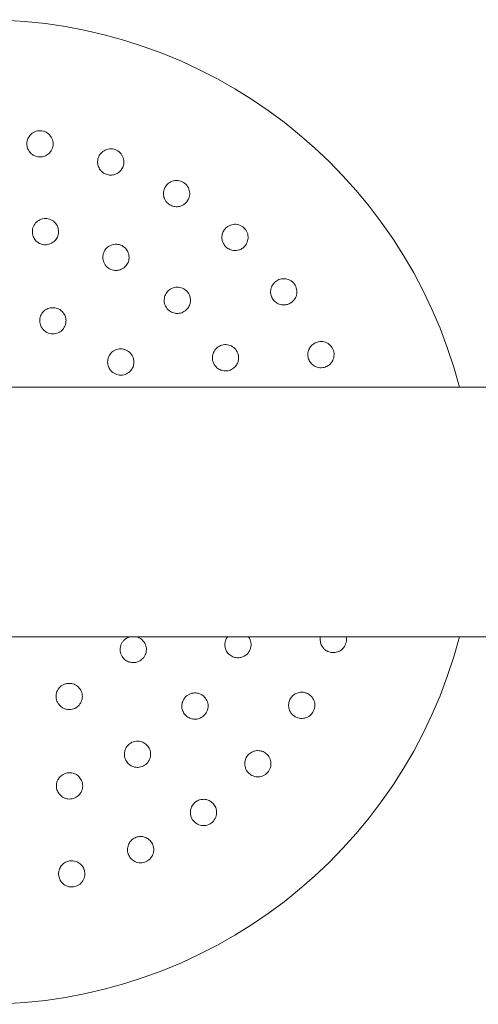
# Model space of a CAD drawing. Units: millimetres. Extents: x -9055 to 3835, y -10350 to 8164.
# Drawn here: x -2699 to -2559, y -4070 to -3770 of the extents above; entities that cross this region are included whole.
import ezdxf

# ---------------------------------------------------------------- set-up
doc = ezdxf.new("R2010")
doc.units = ezdxf.units.MM
doc.header["$MEASUREMENT"] = 0
doc.layers.add('Activity Hex Tower 8208', color=7, linetype='Continuous')

msp = doc.modelspace()

# ---------------------------------------------------------------- linework, layer by layer
at = {"layer": 'Activity Hex Tower 8208', "linetype": 'Continuous', "lineweight": 0}
for p, q in [((-250.31, -3882), (-3520.31, -3882)), ((-3520.31, -3958), (-250.31, -3958))]:
    msp.add_line(p, q, dxfattribs=at)
for start, end in [(14.6748, 165.3252), (194.6748, 345.3252)]:
    msp.add_arc((-2710.31, -3920), 150, start, end, dxfattribs=at)
for points, knots in [([(-2689.15, -3808.86), (-2689.13, -3808.78), (-2689.11, -3808.71), (-2689.02, -3808.25), (-2688.99, -3807.83), (-2689.1, -3806.85), (-2689.28, -3806.28), (-2689.85, -3805.33), (-2690.25, -3804.87), (-2691.25, -3804.18), (-2691.84, -3803.96), (-2692.98, -3803.78), (-2693.6, -3803.82), (-2694.76, -3804.17), (-2695.29, -3804.49), (-2696.11, -3805.23), (-2696.46, -3805.71), (-2696.89, -3806.69), (-2696.99, -3807.19), (-2697.01, -3807.65)], [1.227725, 1.227725, 1.227725, 1.227725, 1.250838, 1.250838, 1.364824, 1.364824, 1.517322, 1.517322, 1.667908, 1.667908, 1.818493, 1.818493, 1.969078, 1.969078, 2.119664, 2.119664, 2.272162, 2.272162, 2.409261, 2.409261, 2.409261, 2.409261]), ([(-2697.02, -3807.8), (-2697.02, -3808.05), (-2697, -3808.31), (-2696.87, -3808.96), (-2696.73, -3809.35), (-2696.31, -3810.15), (-2696.02, -3810.51), (-2695.43, -3811.03), (-2695.17, -3811.21), (-2694.49, -3811.57), (-2694.05, -3811.71), (-2693.2, -3811.84), (-2692.74, -3811.84), (-2691.84, -3811.67), (-2691.39, -3811.51), (-2690.62, -3811.06), (-2690.23, -3810.74), (-2689.71, -3810.1), (-2689.54, -3809.83), (-2689.3, -3809.32), (-2689.22, -3809.09), (-2689.15, -3808.86)], [0, 0, 0, 0, 0.076251, 0.076251, 0.198253, 0.198253, 0.353504, 0.353504, 0.455578, 0.455578, 0.606163, 0.606163, 0.756748, 0.756748, 0.907333, 0.907333, 1.059829, 1.059829, 1.155333, 1.155333, 1.227725, 1.227725, 1.227725, 1.227725]), ([(-2667.88, -3815.12), (-2667.84, -3815.05), (-2667.81, -3814.98), (-2667.63, -3814.55), (-2667.52, -3814.14), (-2667.43, -3813.16), (-2667.5, -3812.57), (-2667.87, -3811.52), (-2668.18, -3810.99), (-2669.02, -3810.13), (-2669.55, -3809.79), (-2670.64, -3809.4), (-2671.26, -3809.31), (-2672.46, -3809.43), (-2673.04, -3809.64), (-2673.99, -3810.2), (-2674.43, -3810.61), (-2675.04, -3811.49), (-2675.24, -3811.95), (-2675.35, -3812.4)], [1.227725, 1.227725, 1.227725, 1.227725, 1.250838, 1.250838, 1.364824, 1.364824, 1.517322, 1.517322, 1.667908, 1.667908, 1.818493, 1.818493, 1.969078, 1.969078, 2.119664, 2.119664, 2.272162, 2.272162, 2.409261, 2.409261, 2.409261, 2.409261]), ([(-2675.38, -3812.55), (-2675.43, -3812.8), (-2675.46, -3813.05), (-2675.47, -3813.72), (-2675.41, -3814.13), (-2675.15, -3814.99), (-2674.93, -3815.41), (-2674.46, -3816.03), (-2674.24, -3816.25), (-2673.64, -3816.74), (-2673.24, -3816.97), (-2672.43, -3817.26), (-2671.98, -3817.35), (-2671.06, -3817.36), (-2670.59, -3817.28), (-2669.74, -3816.99), (-2669.3, -3816.75), (-2668.67, -3816.23), (-2668.44, -3816), (-2668.11, -3815.54), (-2667.98, -3815.34), (-2667.88, -3815.12)], [0, 0, 0, 0, 0.076251, 0.076251, 0.198253, 0.198253, 0.353504, 0.353504, 0.455578, 0.455578, 0.606163, 0.606163, 0.756748, 0.756748, 0.907333, 0.907333, 1.059829, 1.059829, 1.155333, 1.155333, 1.227725, 1.227725, 1.227725, 1.227725]), ([(-2648.23, -3825.41), (-2648.18, -3825.35), (-2648.14, -3825.29), (-2647.87, -3824.9), (-2647.69, -3824.52), (-2647.41, -3823.58), (-2647.37, -3822.98), (-2647.52, -3821.89), (-2647.72, -3821.31), (-2648.38, -3820.29), (-2648.84, -3819.86), (-2649.82, -3819.26), (-2650.42, -3819.06), (-2651.62, -3818.94), (-2652.23, -3819.03), (-2653.27, -3819.4), (-2653.78, -3819.71), (-2654.55, -3820.46), (-2654.83, -3820.87), (-2655.03, -3821.29)], [1.227725, 1.227725, 1.227725, 1.227725, 1.250838, 1.250838, 1.364824, 1.364824, 1.517322, 1.517322, 1.667908, 1.667908, 1.818493, 1.818493, 1.969078, 1.969078, 2.119664, 2.119664, 2.272162, 2.272162, 2.409261, 2.409261, 2.409261, 2.409261]), ([(-2655.09, -3821.43), (-2655.19, -3821.66), (-2655.27, -3821.91), (-2655.4, -3822.56), (-2655.42, -3822.97), (-2655.34, -3823.87), (-2655.2, -3824.32), (-2654.86, -3825.02), (-2654.69, -3825.29), (-2654.2, -3825.88), (-2653.85, -3826.18), (-2653.12, -3826.62), (-2652.69, -3826.8), (-2651.79, -3826.99), (-2651.32, -3827), (-2650.42, -3826.88), (-2649.95, -3826.74), (-2649.22, -3826.35), (-2648.96, -3826.16), (-2648.54, -3825.78), (-2648.38, -3825.61), (-2648.23, -3825.41)], [0, 0, 0, 0, 0.076251, 0.076251, 0.198253, 0.198253, 0.353504, 0.353504, 0.455578, 0.455578, 0.606163, 0.606163, 0.756748, 0.756748, 0.907333, 0.907333, 1.059829, 1.059829, 1.155333, 1.155333, 1.227725, 1.227725, 1.227725, 1.227725]), ([(-2687.56, -3835.87), (-2687.48, -3835.63), (-2687.42, -3835.38), (-2687.33, -3834.68), (-2687.34, -3834.23), (-2687.51, -3833.4), (-2687.64, -3833.03), (-2687.9, -3832.55), (-2687.99, -3832.41), (-2688.31, -3831.95), (-2688.6, -3831.65), (-2689.39, -3831.04), (-2689.94, -3830.79), (-2691.03, -3830.55), (-2691.64, -3830.55), (-2692.78, -3830.8), (-2693.32, -3831.06), (-2694.19, -3831.71), (-2694.57, -3832.14), (-2695.11, -3833.11), (-2695.27, -3833.65), (-2695.38, -3834.65), (-2695.34, -3835.18), (-2695.06, -3836.16), (-2694.82, -3836.62), (-2694.19, -3837.46), (-2693.69, -3837.88), (-2692.6, -3838.43), (-2692.03, -3838.57), (-2690.94, -3838.59), (-2690.44, -3838.5), (-2689.81, -3838.27), (-2689.64, -3838.2), (-2689.06, -3837.89), (-2688.64, -3837.57), (-2687.98, -3836.79), (-2687.72, -3836.33), (-2687.56, -3835.87)], [0, 0, 0, 0, 0.075878, 0.075878, 0.197283, 0.197283, 0.303501, 0.303501, 0.349527, 0.349527, 0.454123, 0.454123, 0.604744, 0.604744, 0.755366, 0.755366, 0.905988, 0.905988, 1.057738, 1.057738, 1.209489, 1.209489, 1.361238, 1.361238, 1.512988, 1.512988, 1.706586, 1.706586, 1.90191, 1.90191, 2.056124, 2.056124, 2.115474, 2.115474, 2.270826, 2.270826, 2.418973, 2.418973, 2.418973, 2.418973]), ([(-2630.97, -3839.34), (-2630.91, -3839.29), (-2630.86, -3839.24), (-2630.52, -3838.91), (-2630.27, -3838.57), (-2629.81, -3837.7), (-2629.65, -3837.13), (-2629.58, -3836.02), (-2629.67, -3835.41), (-2630.12, -3834.29), (-2630.48, -3833.78), (-2631.33, -3833), (-2631.87, -3832.68), (-2633.03, -3832.33), (-2633.64, -3832.3), (-2634.74, -3832.46), (-2635.3, -3832.67), (-2636.2, -3833.25), (-2636.56, -3833.6), (-2636.83, -3833.97)], [1.227725, 1.227725, 1.227725, 1.227725, 1.250838, 1.250838, 1.364824, 1.364824, 1.517322, 1.517322, 1.667908, 1.667908, 1.818493, 1.818493, 1.969078, 1.969078, 2.119664, 2.119664, 2.272162, 2.272162, 2.409261, 2.409261, 2.409261, 2.409261]), ([(-2636.92, -3834.09), (-2637.06, -3834.3), (-2637.19, -3834.53), (-2637.45, -3835.14), (-2637.55, -3835.54), (-2637.64, -3836.44), (-2637.6, -3836.91), (-2637.4, -3837.66), (-2637.28, -3837.96), (-2636.92, -3838.63), (-2636.63, -3839), (-2636, -3839.57), (-2635.61, -3839.83), (-2634.77, -3840.19), (-2634.31, -3840.3), (-2633.41, -3840.36), (-2632.91, -3840.31), (-2632.13, -3840.06), (-2631.83, -3839.93), (-2631.35, -3839.64), (-2631.15, -3839.5), (-2630.97, -3839.34)], [0, 0, 0, 0, 0.076251, 0.076251, 0.198253, 0.198253, 0.353504, 0.353504, 0.455578, 0.455578, 0.606163, 0.606163, 0.756748, 0.756748, 0.907333, 0.907333, 1.059829, 1.059829, 1.155333, 1.155333, 1.227725, 1.227725, 1.227725, 1.227725]), ([(-2666.56, -3844.62), (-2666.42, -3844.41), (-2666.3, -3844.18), (-2666.03, -3843.54), (-2665.92, -3843.1), (-2665.87, -3842.26), (-2665.91, -3841.86), (-2666.03, -3841.33), (-2666.08, -3841.17), (-2666.27, -3840.64), (-2666.47, -3840.28), (-2667.08, -3839.49), (-2667.54, -3839.11), (-2668.53, -3838.59), (-2669.12, -3838.43), (-2670.29, -3838.37), (-2670.88, -3838.48), (-2671.88, -3838.89), (-2672.37, -3839.21), (-2673.14, -3840.01), (-2673.44, -3840.48), (-2673.8, -3841.42), (-2673.89, -3841.94), (-2673.88, -3842.97), (-2673.77, -3843.47), (-2673.37, -3844.45), (-2673, -3844.98), (-2672.09, -3845.79), (-2671.58, -3846.07), (-2670.53, -3846.37), (-2670.02, -3846.42), (-2669.35, -3846.36), (-2669.17, -3846.33), (-2668.53, -3846.19), (-2668.04, -3845.98), (-2667.2, -3845.4), (-2666.84, -3845.03), (-2666.56, -3844.62)], [0, 0, 0, 0, 0.075878, 0.075878, 0.197283, 0.197283, 0.303501, 0.303501, 0.349527, 0.349527, 0.454123, 0.454123, 0.604744, 0.604744, 0.755366, 0.755366, 0.905988, 0.905988, 1.057738, 1.057738, 1.209489, 1.209489, 1.361238, 1.361238, 1.512988, 1.512988, 1.706586, 1.706586, 1.90191, 1.90191, 2.056124, 2.056124, 2.115474, 2.115474, 2.270826, 2.270826, 2.418973, 2.418973, 2.418973, 2.418973]), ([(-2616.76, -3856.37), (-2616.69, -3856.33), (-2616.63, -3856.29), (-2616.23, -3856.03), (-2615.92, -3855.75), (-2615.3, -3854.99), (-2615.03, -3854.46), (-2614.75, -3853.38), (-2614.72, -3852.77), (-2614.94, -3851.58), (-2615.19, -3851.01), (-2615.88, -3850.08), (-2616.35, -3849.66), (-2617.41, -3849.09), (-2618.01, -3848.94), (-2619.11, -3848.88), (-2619.7, -3848.98), (-2620.7, -3849.37), (-2621.12, -3849.64), (-2621.46, -3849.96)], [1.227725, 1.227725, 1.227725, 1.227725, 1.250838, 1.250838, 1.364824, 1.364824, 1.517322, 1.517322, 1.667908, 1.667908, 1.818493, 1.818493, 1.969078, 1.969078, 2.119664, 2.119664, 2.272162, 2.272162, 2.409261, 2.409261, 2.409261, 2.409261]), ([(-2648.55, -3858.51), (-2648.36, -3858.35), (-2648.18, -3858.16), (-2647.75, -3857.6), (-2647.53, -3857.2), (-2647.26, -3856.41), (-2647.19, -3856.01), (-2647.18, -3855.47), (-2647.18, -3855.3), (-2647.23, -3854.74), (-2647.33, -3854.34), (-2647.71, -3853.42), (-2648.06, -3852.93), (-2648.89, -3852.18), (-2649.41, -3851.87), (-2650.53, -3851.51), (-2651.12, -3851.47), (-2652.2, -3851.6), (-2652.75, -3851.78), (-2653.71, -3852.35), (-2654.11, -3852.73), (-2654.7, -3853.54), (-2654.93, -3854.03), (-2655.18, -3855.02), (-2655.21, -3855.53), (-2655.08, -3856.58), (-2654.86, -3857.19), (-2654.19, -3858.21), (-2653.76, -3858.62), (-2652.83, -3859.18), (-2652.35, -3859.36), (-2651.69, -3859.47), (-2651.5, -3859.49), (-2650.85, -3859.52), (-2650.33, -3859.44), (-2649.36, -3859.1), (-2648.92, -3858.84), (-2648.55, -3858.51)], [0, 0, 0, 0, 0.075878, 0.075878, 0.197283, 0.197283, 0.303501, 0.303501, 0.349527, 0.349527, 0.454123, 0.454123, 0.604744, 0.604744, 0.755366, 0.755366, 0.905988, 0.905988, 1.057738, 1.057738, 1.209489, 1.209489, 1.361238, 1.361238, 1.512988, 1.512988, 1.706586, 1.706586, 1.90191, 1.90191, 2.056124, 2.056124, 2.115474, 2.115474, 2.270826, 2.270826, 2.418973, 2.418973, 2.418973, 2.418973]), ([(-2621.57, -3850.06), (-2621.75, -3850.24), (-2621.92, -3850.44), (-2622.29, -3850.99), (-2622.47, -3851.36), (-2622.73, -3852.22), (-2622.78, -3852.69), (-2622.73, -3853.47), (-2622.68, -3853.78), (-2622.45, -3854.52), (-2622.24, -3854.93), (-2621.73, -3855.62), (-2621.41, -3855.94), (-2620.65, -3856.46), (-2620.22, -3856.66), (-2619.35, -3856.89), (-2618.85, -3856.94), (-2618.03, -3856.85), (-2617.72, -3856.78), (-2617.19, -3856.59), (-2616.97, -3856.49), (-2616.76, -3856.37)], [0, 0, 0, 0, 0.076251, 0.076251, 0.198253, 0.198253, 0.353504, 0.353504, 0.455578, 0.455578, 0.606163, 0.606163, 0.756748, 0.756748, 0.907333, 0.907333, 1.059829, 1.059829, 1.155333, 1.155333, 1.227725, 1.227725, 1.227725, 1.227725]), ([(-2685.44, -3863.37), (-2685.33, -3863.14), (-2685.25, -3862.89), (-2685.09, -3862.22), (-2685.07, -3861.77), (-2685.15, -3860.95), (-2685.25, -3860.58), (-2685.45, -3860.08), (-2685.52, -3859.92), (-2685.79, -3859.45), (-2686.03, -3859.14), (-2686.72, -3858.47), (-2687.22, -3858.17), (-2688.23, -3857.8), (-2688.8, -3857.71), (-2689.94, -3857.79), (-2690.49, -3857.96), (-2691.42, -3858.45), (-2691.86, -3858.81), (-2692.55, -3859.66), (-2692.8, -3860.16), (-2693.07, -3861.12), (-2693.12, -3861.66), (-2693.01, -3862.69), (-2692.85, -3863.19), (-2692.34, -3864.15), (-2691.9, -3864.66), (-2691.09, -3865.23), (-2690.77, -3865.39), (-2690.2, -3865.59), (-2689.93, -3865.66), (-2689.06, -3865.79), (-2688.43, -3865.73), (-2687.61, -3865.47), (-2687.36, -3865.36), (-2686.86, -3865.08), (-2686.62, -3864.91), (-2685.99, -3864.33), (-2685.65, -3863.86), (-2685.44, -3863.37)], [0, 0, 0, 0, 0.075609, 0.075609, 0.196584, 0.196584, 0.302425, 0.302425, 0.350417, 0.350417, 0.453073, 0.453073, 0.603721, 0.603721, 0.754369, 0.754369, 0.905017, 0.905017, 1.05623, 1.05623, 1.207442, 1.207442, 1.358654, 1.358654, 1.509867, 1.509867, 1.702924, 1.702924, 1.811163, 1.811163, 1.898338, 1.898338, 2.080125, 2.080125, 2.166618, 2.166618, 2.253112, 2.253112, 2.414883, 2.414883, 2.414883, 2.414883]), ([(-2634.74, -3876.59), (-2634.51, -3876.48), (-2634.29, -3876.34), (-2633.73, -3875.92), (-2633.42, -3875.59), (-2632.95, -3874.89), (-2632.78, -3874.53), (-2632.63, -3874.01), (-2632.59, -3873.84), (-2632.49, -3873.29), (-2632.48, -3872.88), (-2632.61, -3871.89), (-2632.83, -3871.32), (-2633.43, -3870.38), (-2633.85, -3869.95), (-2634.84, -3869.32), (-2635.4, -3869.12), (-2636.47, -3868.97), (-2637.05, -3869), (-2638.13, -3869.31), (-2638.62, -3869.57), (-2639.4, -3870.2), (-2639.74, -3870.61), (-2640.24, -3871.5), (-2640.4, -3871.99), (-2640.54, -3873.04), (-2640.49, -3873.68), (-2640.11, -3874.84), (-2639.8, -3875.34), (-2639.04, -3876.13), (-2638.63, -3876.42), (-2638.02, -3876.71), (-2637.85, -3876.77), (-2637.22, -3876.97), (-2636.7, -3877.03), (-2635.68, -3876.95), (-2635.18, -3876.81), (-2634.74, -3876.59)], [0, 0, 0, 0, 0.075878, 0.075878, 0.197283, 0.197283, 0.303501, 0.303501, 0.349527, 0.349527, 0.454123, 0.454123, 0.604744, 0.604744, 0.755366, 0.755366, 0.905988, 0.905988, 1.057738, 1.057738, 1.209489, 1.209489, 1.361238, 1.361238, 1.512988, 1.512988, 1.706586, 1.706586, 1.90191, 1.90191, 2.056124, 2.056124, 2.115474, 2.115474, 2.270826, 2.270826, 2.418973, 2.418973, 2.418973, 2.418973]), ([(-2609.63, -3868.72), (-2609.84, -3868.86), (-2610.04, -3869.02), (-2610.52, -3869.48), (-2610.77, -3869.81), (-2611.19, -3870.61), (-2611.33, -3871.06), (-2611.44, -3871.83), (-2611.44, -3872.15), (-2611.36, -3872.91), (-2611.24, -3873.36), (-2610.88, -3874.13), (-2610.62, -3874.52), (-2609.98, -3875.17), (-2609.59, -3875.45), (-2608.78, -3875.85), (-2608.31, -3875.99), (-2607.49, -3876.07), (-2607.16, -3876.06), (-2606.61, -3875.98), (-2606.37, -3875.92), (-2606.14, -3875.84)], [0, 0, 0, 0, 0.076251, 0.076251, 0.198253, 0.198253, 0.353504, 0.353504, 0.455578, 0.455578, 0.606163, 0.606163, 0.756748, 0.756748, 0.907333, 0.907333, 1.059829, 1.059829, 1.155333, 1.155333, 1.227725, 1.227725, 1.227725, 1.227725]), ([(-2606.14, -3875.84), (-2606.07, -3875.82), (-2606, -3875.79), (-2605.56, -3875.61), (-2605.2, -3875.4), (-2604.44, -3874.77), (-2604.07, -3874.3), (-2603.59, -3873.3), (-2603.44, -3872.71), (-2603.42, -3871.5), (-2603.56, -3870.89), (-2604.05, -3869.84), (-2604.43, -3869.34), (-2605.37, -3868.58), (-2605.92, -3868.31), (-2606.99, -3868.04), (-2607.59, -3868.02), (-2608.64, -3868.21), (-2609.11, -3868.4), (-2609.5, -3868.63)], [1.227725, 1.227725, 1.227725, 1.227725, 1.250838, 1.250838, 1.364824, 1.364824, 1.517322, 1.517322, 1.667908, 1.667908, 1.818493, 1.818493, 1.969078, 1.969078, 2.119664, 2.119664, 2.272162, 2.272162, 2.409261, 2.409261, 2.409261, 2.409261]), ([(-2665.66, -3877.2), (-2665.48, -3877.03), (-2665.3, -3876.83), (-2664.9, -3876.26), (-2664.7, -3875.86), (-2664.47, -3875.07), (-2664.41, -3874.69), (-2664.41, -3874.15), (-2664.42, -3873.98), (-2664.49, -3873.44), (-2664.59, -3873.06), (-2664.97, -3872.19), (-2665.31, -3871.71), (-2666.1, -3870.99), (-2666.6, -3870.68), (-2667.68, -3870.32), (-2668.26, -3870.27), (-2669.3, -3870.36), (-2669.85, -3870.53), (-2670.81, -3871.05), (-2671.23, -3871.41), (-2671.85, -3872.2), (-2672.1, -3872.68), (-2672.4, -3873.67), (-2672.44, -3874.2), (-2672.34, -3875.28), (-2672.12, -3875.91), (-2671.59, -3876.75), (-2671.36, -3877.02), (-2670.91, -3877.43), (-2670.69, -3877.6), (-2669.93, -3878.05), (-2669.33, -3878.23), (-2668.47, -3878.31), (-2668.2, -3878.3), (-2667.63, -3878.23), (-2667.34, -3878.16), (-2666.54, -3877.88), (-2666.05, -3877.57), (-2665.66, -3877.2)], [0, 0, 0, 0, 0.075609, 0.075609, 0.196584, 0.196584, 0.302425, 0.302425, 0.350417, 0.350417, 0.453073, 0.453073, 0.603721, 0.603721, 0.754369, 0.754369, 0.905017, 0.905017, 1.05623, 1.05623, 1.207442, 1.207442, 1.358654, 1.358654, 1.509867, 1.509867, 1.702924, 1.702924, 1.811163, 1.811163, 1.898338, 1.898338, 2.080125, 2.080125, 2.166618, 2.166618, 2.253112, 2.253112, 2.414883, 2.414883, 2.414883, 2.414883]), ([(-2665.51, -3958), (-2665.94, -3958.1), (-2666.38, -3958.28), (-2667.06, -3958.72), (-2667.33, -3958.95), (-2667.74, -3959.39), (-2667.91, -3959.62), (-2668.35, -3960.38), (-2668.54, -3960.97), (-2668.61, -3961.84), (-2668.61, -3962.11), (-2668.54, -3962.68), (-2668.47, -3962.97), (-2668.18, -3963.77), (-2667.88, -3964.26), (-2667.51, -3964.65)], [1.5654485, 1.5654485, 1.5654485, 1.5654485, 1.7029241, 1.7029241, 1.8111625, 1.8111625, 1.8983385, 1.8983385, 2.0801249, 2.0801249, 2.1666184, 2.1666184, 2.2531119, 2.2531119, 2.4148828, 2.4148828, 2.4148828, 2.4148828]), ([(-2667.51, -3964.65), (-2667.33, -3964.83), (-2667.14, -3965), (-2666.57, -3965.41), (-2666.17, -3965.6), (-2665.38, -3965.84), (-2665, -3965.89), (-2664.46, -3965.9), (-2664.29, -3965.89), (-2663.74, -3965.82), (-2663.37, -3965.72), (-2662.49, -3965.34), (-2662.02, -3965), (-2661.29, -3964.2), (-2660.99, -3963.7), (-2660.63, -3962.63), (-2660.57, -3962.05), (-2660.67, -3961), (-2660.83, -3960.46), (-2661.36, -3959.5), (-2661.72, -3959.08), (-2662.51, -3958.45), (-2662.98, -3958.2), (-2663.56, -3958.04), (-2663.63, -3958.02), (-2663.7, -3958)], [0, 0, 0, 0, 0.075609, 0.075609, 0.196584, 0.196584, 0.302425, 0.302425, 0.350417, 0.350417, 0.453073, 0.453073, 0.603721, 0.603721, 0.754369, 0.754369, 0.905017, 0.905017, 1.05623, 1.05623, 1.207442, 1.207442, 1.358654, 1.358654, 1.380749, 1.380749, 1.380749, 1.380749]), ([(-2635.89, -3958), (-2636.19, -3958.39), (-2636.41, -3958.83), (-2636.68, -3959.78), (-2636.73, -3960.28), (-2636.67, -3960.96), (-2636.64, -3961.14), (-2636.49, -3961.78), (-2636.29, -3962.26), (-2635.71, -3963.11), (-2635.34, -3963.47), (-2634.93, -3963.74)], [1.7399734, 1.7399734, 1.7399734, 1.7399734, 1.9019096, 1.9019096, 2.0561238, 2.0561238, 2.1154741, 2.1154741, 2.2708265, 2.2708265, 2.4189733, 2.4189733, 2.4189733, 2.4189733]), ([(-2634.93, -3963.74), (-2634.72, -3963.88), (-2634.49, -3964.01), (-2633.84, -3964.28), (-2633.4, -3964.38), (-2632.56, -3964.44), (-2632.17, -3964.4), (-2631.64, -3964.28), (-2631.47, -3964.23), (-2630.95, -3964.04), (-2630.59, -3963.84), (-2629.8, -3963.23), (-2629.41, -3962.76), (-2628.9, -3961.77), (-2628.73, -3961.19), (-2628.68, -3960.02), (-2628.79, -3959.43), (-2629.12, -3958.6), (-2629.3, -3958.29), (-2629.52, -3958)], [0, 0, 0, 0, 0.075878, 0.075878, 0.197283, 0.197283, 0.303501, 0.303501, 0.349527, 0.349527, 0.454123, 0.454123, 0.604744, 0.604744, 0.755366, 0.755366, 0.905988, 0.905988, 1.003595, 1.003595, 1.003595, 1.003595]), ([(-2607.57, -3958), (-2607.63, -3958.25), (-2607.66, -3958.52), (-2607.67, -3959.25), (-2607.59, -3959.72), (-2607.3, -3960.57), (-2607.06, -3961.01), (-2606.54, -3961.64), (-2606.3, -3961.86), (-2605.85, -3962.2), (-2605.65, -3962.32), (-2605.43, -3962.43)], [0.668961, 0.668961, 0.668961, 0.668961, 0.7567479, 0.7567479, 0.907333, 0.907333, 1.0598293, 1.0598293, 1.1553335, 1.1553335, 1.2277253, 1.2277253, 1.2277253, 1.2277253]), ([(-2605.43, -3962.43), (-2605.36, -3962.47), (-2605.29, -3962.5), (-2604.85, -3962.68), (-2604.45, -3962.79), (-2603.47, -3962.88), (-2602.88, -3962.8), (-2601.83, -3962.44), (-2601.3, -3962.13), (-2600.44, -3961.28), (-2600.1, -3960.75), (-2599.71, -3959.67), (-2599.62, -3959.05), (-2599.7, -3958.3), (-2599.72, -3958.15), (-2599.75, -3958)], [1.2277253, 1.2277253, 1.2277253, 1.2277253, 1.2508376, 1.2508376, 1.364824, 1.364824, 1.5173224, 1.5173224, 1.6679078, 1.6679078, 1.8184931, 1.8184931, 1.9690785, 1.9690785, 2.0067162, 2.0067162, 2.0067162, 2.0067162]), ([(-2687.85, -3977.63), (-2687.76, -3977.86), (-2687.65, -3978.1), (-2687.28, -3978.69), (-2686.98, -3979.02), (-2686.34, -3979.54), (-2686.01, -3979.74), (-2685.51, -3979.95), (-2685.35, -3980.01), (-2684.82, -3980.15), (-2684.44, -3980.2), (-2683.48, -3980.19), (-2682.91, -3980.05), (-2681.94, -3979.6), (-2681.47, -3979.25), (-2680.73, -3978.39), (-2680.45, -3977.88), (-2680.14, -3976.88), (-2680.08, -3976.31), (-2680.2, -3975.22), (-2680.38, -3974.7), (-2680.86, -3973.82), (-2681.21, -3973.41), (-2682.02, -3972.75), (-2682.48, -3972.52), (-2683.52, -3972.19), (-2684.19, -3972.15), (-2685.17, -3972.32), (-2685.5, -3972.43), (-2686.05, -3972.69), (-2686.29, -3972.83), (-2687, -3973.36), (-2687.4, -3973.84), (-2687.8, -3974.61), (-2687.9, -3974.86), (-2688.05, -3975.41), (-2688.1, -3975.71), (-2688.14, -3976.56), (-2688.04, -3977.13), (-2687.85, -3977.63)], [0, 0, 0, 0, 0.075609, 0.075609, 0.196584, 0.196584, 0.302425, 0.302425, 0.350417, 0.350417, 0.453073, 0.453073, 0.603721, 0.603721, 0.754369, 0.754369, 0.905017, 0.905017, 1.05623, 1.05623, 1.207442, 1.207442, 1.358654, 1.358654, 1.509867, 1.509867, 1.702924, 1.702924, 1.811163, 1.811163, 1.898338, 1.898338, 2.080125, 2.080125, 2.166618, 2.166618, 2.253112, 2.253112, 2.414883, 2.414883, 2.414883, 2.414883]), ([(-2611.74, -3975.22), (-2611.97, -3975.12), (-2612.21, -3975.04), (-2612.86, -3974.9), (-2613.28, -3974.88), (-2614.17, -3974.97), (-2614.62, -3975.1), (-2615.33, -3975.45), (-2615.59, -3975.62), (-2616.19, -3976.11), (-2616.49, -3976.46), (-2616.93, -3977.19), (-2617.1, -3977.62), (-2617.3, -3978.52), (-2617.31, -3978.99), (-2617.19, -3979.88), (-2617.05, -3980.36), (-2616.66, -3981.08), (-2616.47, -3981.35), (-2616.09, -3981.77), (-2615.92, -3981.93), (-2615.72, -3982.08)], [0, 0, 0, 0, 0.076251, 0.076251, 0.198253, 0.198253, 0.353504, 0.353504, 0.455578, 0.455578, 0.606163, 0.606163, 0.756748, 0.756748, 0.907333, 0.907333, 1.059829, 1.059829, 1.155333, 1.155333, 1.227725, 1.227725, 1.227725, 1.227725]), ([(-2648.82, -3981.76), (-2648.65, -3981.95), (-2648.46, -3982.13), (-2647.91, -3982.56), (-2647.51, -3982.78), (-2646.71, -3983.04), (-2646.32, -3983.11), (-2645.78, -3983.13), (-2645.61, -3983.13), (-2645.05, -3983.07), (-2644.65, -3982.98), (-2643.73, -3982.6), (-2643.24, -3982.24), (-2642.48, -3981.42), (-2642.17, -3980.9), (-2641.82, -3979.78), (-2641.77, -3979.18), (-2641.9, -3978.11), (-2642.09, -3977.56), (-2642.66, -3976.6), (-2643.04, -3976.2), (-2643.85, -3975.6), (-2644.33, -3975.37), (-2645.33, -3975.12), (-2645.84, -3975.1), (-2646.89, -3975.23), (-2647.49, -3975.45), (-2648.52, -3976.12), (-2648.92, -3976.54), (-2649.49, -3977.48), (-2649.66, -3977.95), (-2649.78, -3978.62), (-2649.8, -3978.8), (-2649.82, -3979.46), (-2649.75, -3979.98), (-2649.41, -3980.94), (-2649.14, -3981.39), (-2648.82, -3981.76)], [0, 0, 0, 0, 0.075878, 0.075878, 0.197283, 0.197283, 0.303501, 0.303501, 0.349527, 0.349527, 0.454123, 0.454123, 0.604744, 0.604744, 0.755366, 0.755366, 0.905988, 0.905988, 1.057738, 1.057738, 1.209489, 1.209489, 1.361238, 1.361238, 1.512988, 1.512988, 1.706586, 1.706586, 1.90191, 1.90191, 2.056124, 2.056124, 2.115474, 2.115474, 2.270826, 2.270826, 2.418973, 2.418973, 2.418973, 2.418973]), ([(-2615.72, -3982.08), (-2615.66, -3982.12), (-2615.6, -3982.17), (-2615.21, -3982.43), (-2614.83, -3982.62), (-2613.88, -3982.9), (-2613.29, -3982.94), (-2612.19, -3982.79), (-2611.61, -3982.59), (-2610.6, -3981.93), (-2610.17, -3981.47), (-2609.57, -3980.49), (-2609.37, -3979.89), (-2609.25, -3978.69), (-2609.33, -3978.08), (-2609.71, -3977.04), (-2610.02, -3976.53), (-2610.76, -3975.76), (-2611.18, -3975.47), (-2611.6, -3975.28)], [1.227725, 1.227725, 1.227725, 1.227725, 1.250838, 1.250838, 1.364824, 1.364824, 1.517322, 1.517322, 1.667908, 1.667908, 1.818493, 1.818493, 1.969078, 1.969078, 2.119664, 2.119664, 2.272162, 2.272162, 2.409261, 2.409261, 2.409261, 2.409261]), ([(-2666.9, -3995.57), (-2666.79, -3995.8), (-2666.65, -3996.02), (-2666.23, -3996.58), (-2665.9, -3996.89), (-2665.2, -3997.36), (-2664.84, -3997.52), (-2664.32, -3997.68), (-2664.15, -3997.72), (-2663.6, -3997.82), (-2663.19, -3997.83), (-2662.2, -3997.69), (-2661.63, -3997.48), (-2660.69, -3996.88), (-2660.26, -3996.46), (-2659.62, -3995.47), (-2659.43, -3994.91), (-2659.27, -3993.83), (-2659.31, -3993.25), (-2659.61, -3992.18), (-2659.88, -3991.69), (-2660.51, -3990.91), (-2660.91, -3990.56), (-2661.81, -3990.06), (-2662.3, -3989.91), (-2663.34, -3989.76), (-2663.99, -3989.82), (-2665.15, -3990.2), (-2665.65, -3990.51), (-2666.44, -3991.27), (-2666.73, -3991.68), (-2667.01, -3992.29), (-2667.08, -3992.46), (-2667.27, -3993.09), (-2667.34, -3993.61), (-2667.26, -3994.63), (-2667.12, -3995.13), (-2666.9, -3995.57)], [0, 0, 0, 0, 0.075878, 0.075878, 0.197283, 0.197283, 0.303501, 0.303501, 0.349527, 0.349527, 0.454123, 0.454123, 0.604744, 0.604744, 0.755366, 0.755366, 0.905988, 0.905988, 1.057738, 1.057738, 1.209489, 1.209489, 1.361238, 1.361238, 1.512988, 1.512988, 1.706586, 1.706586, 1.90191, 1.90191, 2.056124, 2.056124, 2.115474, 2.115474, 2.270826, 2.270826, 2.418973, 2.418973, 2.418973, 2.418973]), ([(-2624.4, -3993.39), (-2624.61, -3993.24), (-2624.84, -3993.12), (-2625.45, -3992.86), (-2625.85, -3992.76), (-2626.74, -3992.67), (-2627.21, -3992.71), (-2627.97, -3992.91), (-2628.26, -3993.03), (-2628.94, -3993.39), (-2629.3, -3993.68), (-2629.88, -3994.31), (-2630.14, -3994.69), (-2630.5, -3995.54), (-2630.61, -3996), (-2630.66, -3996.9), (-2630.61, -3997.4), (-2630.37, -3998.18), (-2630.24, -3998.48), (-2629.95, -3998.96), (-2629.81, -3999.15), (-2629.65, -3999.34)], [0, 0, 0, 0, 0.076251, 0.076251, 0.198253, 0.198253, 0.353504, 0.353504, 0.455578, 0.455578, 0.606163, 0.606163, 0.756748, 0.756748, 0.907333, 0.907333, 1.059829, 1.059829, 1.155333, 1.155333, 1.227725, 1.227725, 1.227725, 1.227725]), ([(-2629.65, -3999.34), (-2629.6, -3999.39), (-2629.55, -3999.45), (-2629.21, -3999.79), (-2628.88, -4000.04), (-2628.01, -4000.5), (-2627.43, -4000.66), (-2626.33, -4000.72), (-2625.72, -4000.64), (-2624.6, -4000.19), (-2624.08, -3999.83), (-2623.31, -3998.98), (-2622.99, -3998.43), (-2622.64, -3997.28), (-2622.61, -3996.66), (-2622.77, -3995.57), (-2622.97, -3995.01), (-2623.55, -3994.11), (-2623.9, -3993.75), (-2624.28, -3993.47)], [1.227725, 1.227725, 1.227725, 1.227725, 1.250838, 1.250838, 1.364824, 1.364824, 1.517322, 1.517322, 1.667908, 1.667908, 1.818493, 1.818493, 1.969078, 1.969078, 2.119664, 2.119664, 2.272162, 2.272162, 2.409261, 2.409261, 2.409261, 2.409261]), ([(-2687.94, -4004.23), (-2687.89, -4004.48), (-2687.82, -4004.73), (-2687.55, -4005.38), (-2687.31, -4005.76), (-2686.76, -4006.39), (-2686.45, -4006.65), (-2685.99, -4006.94), (-2685.84, -4007.02), (-2685.33, -4007.25), (-2684.93, -4007.37), (-2683.95, -4007.5), (-2683.34, -4007.44), (-2682.28, -4007.1), (-2681.75, -4006.81), (-2680.88, -4006.01), (-2680.55, -4005.52), (-2680.12, -4004.53), (-2680.01, -4003.96), (-2680.02, -4002.84), (-2680.15, -4002.3), (-2680.56, -4001.38), (-2680.86, -4000.94), (-2681.59, -4000.23), (-2682.03, -3999.95), (-2683, -3999.54), (-2683.63, -3999.43), (-2684.86, -3999.5), (-2685.42, -3999.66), (-2686.38, -4000.19), (-2686.77, -4000.51), (-2687.2, -4001.03), (-2687.31, -4001.18), (-2687.66, -4001.74), (-2687.85, -4002.22), (-2688.04, -4003.23), (-2688.03, -4003.75), (-2687.94, -4004.23)], [0, 0, 0, 0, 0.075878, 0.075878, 0.197283, 0.197283, 0.303501, 0.303501, 0.349527, 0.349527, 0.454123, 0.454123, 0.604744, 0.604744, 0.755366, 0.755366, 0.905988, 0.905988, 1.057738, 1.057738, 1.209489, 1.209489, 1.361238, 1.361238, 1.512988, 1.512988, 1.706586, 1.706586, 1.90191, 1.90191, 2.056124, 2.056124, 2.115474, 2.115474, 2.270826, 2.270826, 2.418973, 2.418973, 2.418973, 2.418973]), ([(-2640.37, -4008.73), (-2640.55, -4008.56), (-2640.74, -4008.39), (-2641.29, -4008.01), (-2641.67, -4007.84), (-2642.53, -4007.57), (-2642.99, -4007.52), (-2643.77, -4007.57), (-2644.09, -4007.63), (-2644.82, -4007.86), (-2645.23, -4008.07), (-2645.92, -4008.57), (-2646.25, -4008.9), (-2646.77, -4009.66), (-2646.97, -4010.09), (-2647.2, -4010.96), (-2647.24, -4011.46), (-2647.16, -4012.27), (-2647.09, -4012.59), (-2646.9, -4013.12), (-2646.8, -4013.34), (-2646.68, -4013.55)], [0, 0, 0, 0, 0.076251, 0.076251, 0.198253, 0.198253, 0.353504, 0.353504, 0.455578, 0.455578, 0.606163, 0.606163, 0.756748, 0.756748, 0.907333, 0.907333, 1.059829, 1.059829, 1.155333, 1.155333, 1.227725, 1.227725, 1.227725, 1.227725]), ([(-2646.68, -4013.55), (-2646.64, -4013.61), (-2646.6, -4013.68), (-2646.34, -4014.08), (-2646.06, -4014.39), (-2645.29, -4015.01), (-2644.76, -4015.28), (-2643.69, -4015.56), (-2643.08, -4015.59), (-2641.89, -4015.37), (-2641.31, -4015.11), (-2640.38, -4014.43), (-2639.97, -4013.96), (-2639.4, -4012.89), (-2639.25, -4012.3), (-2639.19, -4011.19), (-2639.29, -4010.61), (-2639.68, -4009.61), (-2639.95, -4009.19), (-2640.26, -4008.85)], [1.227725, 1.227725, 1.227725, 1.227725, 1.250838, 1.250838, 1.364824, 1.364824, 1.517322, 1.517322, 1.667908, 1.667908, 1.818493, 1.818493, 1.969078, 1.969078, 2.119664, 2.119664, 2.272162, 2.272162, 2.409261, 2.409261, 2.409261, 2.409261]), ([(-2659.02, -4020.67), (-2659.16, -4020.46), (-2659.32, -4020.26), (-2659.79, -4019.79), (-2660.12, -4019.54), (-2660.91, -4019.11), (-2661.36, -4018.97), (-2662.14, -4018.87), (-2662.45, -4018.87), (-2663.22, -4018.94), (-2663.67, -4019.07), (-2664.44, -4019.43), (-2664.82, -4019.69), (-2665.48, -4020.33), (-2665.76, -4020.71), (-2666.15, -4021.52), (-2666.3, -4022), (-2666.38, -4022.82), (-2666.37, -4023.14), (-2666.28, -4023.7), (-2666.23, -4023.93), (-2666.15, -4024.16)], [0, 0, 0, 0, 0.076251, 0.076251, 0.198253, 0.198253, 0.353504, 0.353504, 0.455578, 0.455578, 0.606163, 0.606163, 0.756748, 0.756748, 0.907333, 0.907333, 1.059829, 1.059829, 1.155333, 1.155333, 1.227725, 1.227725, 1.227725, 1.227725]), ([(-2666.15, -4024.16), (-2666.13, -4024.24), (-2666.1, -4024.31), (-2665.92, -4024.75), (-2665.71, -4025.11), (-2665.08, -4025.87), (-2664.61, -4026.23), (-2663.61, -4026.72), (-2663.02, -4026.87), (-2661.81, -4026.88), (-2661.2, -4026.75), (-2660.15, -4026.26), (-2659.65, -4025.88), (-2658.88, -4024.94), (-2658.62, -4024.39), (-2658.35, -4023.31), (-2658.33, -4022.72), (-2658.52, -4021.67), (-2658.7, -4021.2), (-2658.94, -4020.8)], [1.227725, 1.227725, 1.227725, 1.227725, 1.250838, 1.250838, 1.364824, 1.364824, 1.517322, 1.517322, 1.667908, 1.667908, 1.818493, 1.818493, 1.969078, 1.969078, 2.119664, 2.119664, 2.272162, 2.272162, 2.409261, 2.409261, 2.409261, 2.409261]), ([(-2679.65, -4028.74), (-2679.74, -4028.51), (-2679.86, -4028.28), (-2680.23, -4027.73), (-2680.51, -4027.42), (-2681.2, -4026.85), (-2681.61, -4026.62), (-2682.35, -4026.37), (-2682.66, -4026.3), (-2683.43, -4026.23), (-2683.89, -4026.27), (-2684.72, -4026.47), (-2685.15, -4026.65), (-2685.92, -4027.15), (-2686.26, -4027.47), (-2686.81, -4028.19), (-2687.04, -4028.63), (-2687.28, -4029.41), (-2687.33, -4029.73), (-2687.36, -4030.3), (-2687.35, -4030.53), (-2687.32, -4030.78)], [0, 0, 0, 0, 0.076251, 0.076251, 0.198253, 0.198253, 0.353504, 0.353504, 0.455578, 0.455578, 0.606163, 0.606163, 0.756748, 0.756748, 0.907333, 0.907333, 1.059829, 1.059829, 1.155333, 1.155333, 1.227725, 1.227725, 1.227725, 1.227725]), ([(-2687.32, -4030.78), (-2687.31, -4030.85), (-2687.3, -4030.93), (-2687.21, -4031.39), (-2687.07, -4031.79), (-2686.6, -4032.66), (-2686.21, -4033.11), (-2685.33, -4033.78), (-2684.78, -4034.04), (-2683.59, -4034.29), (-2682.96, -4034.28), (-2681.84, -4034), (-2681.28, -4033.73), (-2680.35, -4032.96), (-2679.98, -4032.47), (-2679.5, -4031.47), (-2679.37, -4030.89), (-2679.35, -4029.82), (-2679.44, -4029.32), (-2679.59, -4028.89)], [1.227725, 1.227725, 1.227725, 1.227725, 1.250838, 1.250838, 1.364824, 1.364824, 1.517322, 1.517322, 1.667908, 1.667908, 1.818493, 1.818493, 1.969078, 1.969078, 2.119664, 2.119664, 2.272162, 2.272162, 2.409261, 2.409261, 2.409261, 2.409261])]:
    msp.add_open_spline(points, degree=3, knots=knots, dxfattribs=at)
for points in [[(-2697.01, -3807.65), (-2697.01, -3807.7), (-2697.02, -3807.75), (-2697.02, -3807.8)], [(-2675.35, -3812.4), (-2675.36, -3812.45), (-2675.37, -3812.5), (-2675.38, -3812.55)], [(-2655.03, -3821.29), (-2655.05, -3821.33), (-2655.07, -3821.38), (-2655.09, -3821.43)], [(-2636.83, -3833.97), (-2636.86, -3834.01), (-2636.89, -3834.05), (-2636.92, -3834.09)], [(-2621.46, -3849.96), (-2621.5, -3849.99), (-2621.54, -3850.03), (-2621.57, -3850.06)], [(-2609.5, -3868.63), (-2609.55, -3868.66), (-2609.59, -3868.69), (-2609.63, -3868.72)], [(-2611.6, -3975.28), (-2611.64, -3975.26), (-2611.69, -3975.24), (-2611.74, -3975.22)], [(-2624.28, -3993.47), (-2624.32, -3993.44), (-2624.36, -3993.41), (-2624.4, -3993.39)], [(-2640.26, -4008.85), (-2640.3, -4008.81), (-2640.33, -4008.77), (-2640.37, -4008.73)], [(-2658.94, -4020.8), (-2658.97, -4020.76), (-2659, -4020.72), (-2659.02, -4020.67)], [(-2679.59, -4028.89), (-2679.61, -4028.84), (-2679.63, -4028.79), (-2679.65, -4028.74)]]:
    msp.add_open_spline(points, degree=3, dxfattribs=at)

doc.saveas('drawing.dxf')
